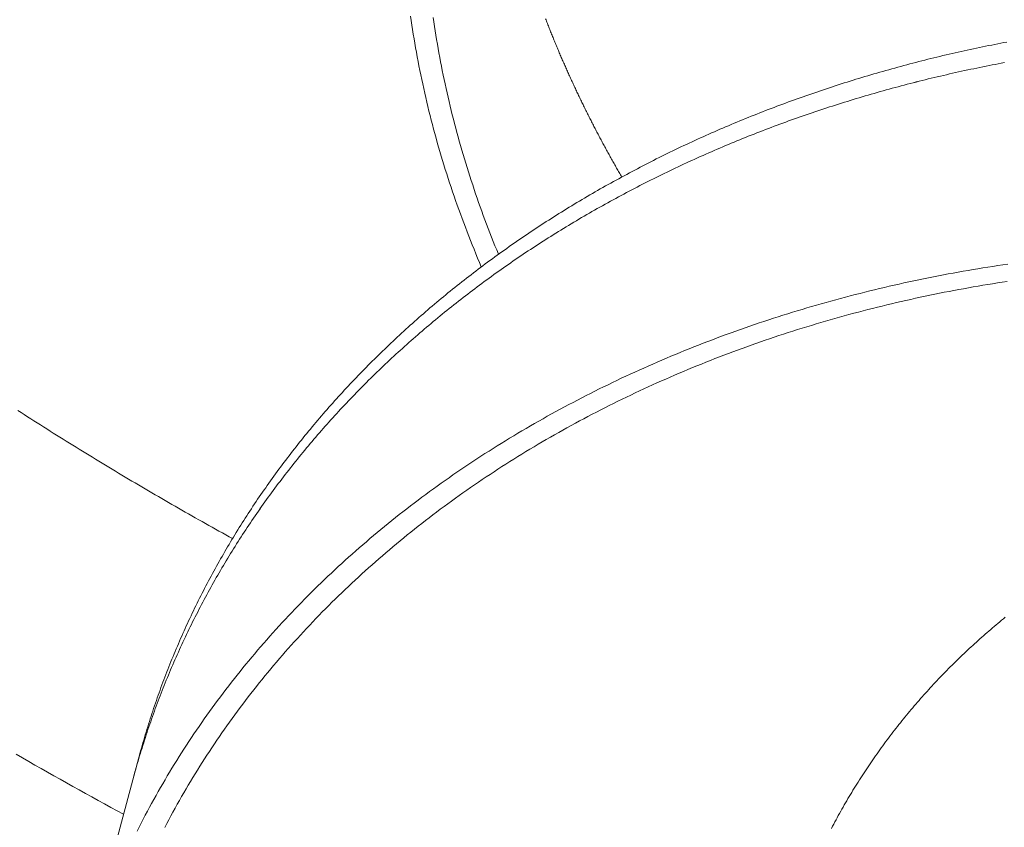
# Model space of a CAD drawing. Extents: x -2071 to 7080, y -6904 to 4960.
# Drawn here: x 3142 to 3270, y -789 to -684 of the extents above; entities that cross this region are included whole.
import ezdxf

# ---------------------------------------------------------------- set-up
doc = ezdxf.new("R2010")
doc.units = 0
doc.header["$MEASUREMENT"] = 0
doc.layers.get('0').update_dxf_attribs({"color": 3})
doc.layers.add('B', color=3, linetype='Continuous')
doc.styles.add('KATALOG', font='PlutoSansLight.ttf')
doc.dimstyles.new('KATALOG', dxfattribs={"dimscale": 200, "dimtxt": 1.75, "dimasz": 1, "dimexe": 0, "dimexo": 0, "dimgap": 0.3, "dimtad": 1, "dimlfac": 0.001, "dimzin": 0, "dimtxsty": 'KATALOG', "dimblk1": 'KATPFEIL', "dimblk2": 'KATPFEIL', "dimsah": 1, "dimcen": 1, "dimse1": 1, "dimse2": 1, "dimclrd": 256, "dimclre": 256, "dimclrt": 3, "dimadec": 0, "dimazin": 0, "dimtfac": 1, "dimtmove": 0, "dimatfit": 3, "dimldrblk": 'KATPFEIL', "dimfxl": 1, "dimtvp": 1, "dimtolj": 1, "dimtzin": 0, "dimarcsym": 0})

# ---------------------------------------------------------------- blocks, each defined once
blk = doc.blocks.new('KATPFEIL')
at = {"layer": 'B', "ltscale": 1000}
for p, q in [((0, -1), (0, 1)), ((-1, 0), (0, 0)), ((1, 0), (0, 0))]:
    blk.add_line(p, q, dxfattribs=at)
blk = doc.blocks.new('*D8')
at = {"layer": 'B', "lineweight": -2, "ltscale": 100, "transparency": 16777216}
blk.add_line((-170.65, -6103.89), (3777.4, -6103.89), dxfattribs=at)
at = {"layer": 'Defpoints', "color": 0, "ltscale": 100, "transparency": 16777216}
for p in [(3977.4, 53.83), (-370.65, -3596.7), (3977.4, -6103.89)]:
    blk.add_point(p, dxfattribs=at)
at = {"layer": 'B', "lineweight": -2, "ltscale": 100, "transparency": 16777216, "xscale": 200, "yscale": 200, "zscale": 200, "rotation": 180}
blk.add_blockref('KATPFEIL', (-370.65, -6103.89), dxfattribs=at)
at = {"layer": 'B', "lineweight": -2, "ltscale": 100, "transparency": 16777216, "xscale": 200, "yscale": 200, "zscale": 200}
blk.add_blockref('KATPFEIL', (3977.4, -6103.89), dxfattribs=at)
at = {"layer": 'B', "color": 3, "ltscale": 100, "transparency": 16777216, "insert": (1803.37, -5822.57), "char_height": 350, "attachment_point": 5, "style": 'KATALOG'}
blk.add_mtext('\\A1;4,35', dxfattribs=at)
blk = doc.blocks.new('*D9')
at = {"layer": 'B', "lineweight": -2, "ltscale": 100, "transparency": 16777216}
blk.add_line((6279.55, 3060), (6279.55, -3612.46), dxfattribs=at)
at = {"layer": 'Defpoints', "color": 0, "ltscale": 100, "transparency": 16777216}
for p in [(1540, 3260), (370.58, -3812.46), (6279.55, -3812.46)]:
    blk.add_point(p, dxfattribs=at)
at = {"layer": 'B', "lineweight": -2, "ltscale": 100, "transparency": 16777216, "xscale": 200, "yscale": 200, "zscale": 200}
for p, rotation in [((6279.55, 3260), 90), ((6279.55, -3812.46), 270)]:
    blk.add_blockref('KATPFEIL', p, dxfattribs=dict(at, rotation=rotation))
at = {"layer": 'B', "color": 3, "ltscale": 100, "transparency": 16777216, "insert": (5998.23, -276.23), "char_height": 350, "attachment_point": 5, "rotation": 90, "style": 'KATALOG'}
blk.add_mtext('\\A1;7,07', dxfattribs=at)
blk = doc.blocks.new('*D10')
at = {"layer": 'B', "lineweight": -2, "ltscale": 100, "transparency": 16777216}
blk.add_line((-1670.65, -6703.89), (5279.55, -6703.89), dxfattribs=at)
at = {"layer": 'Defpoints', "color": 0, "ltscale": 100, "transparency": 16777216}
for p in [(5479.55, 53.83), (-1870.65, -3596.7), (5479.55, -6703.89)]:
    blk.add_point(p, dxfattribs=at)
at = {"layer": 'B', "lineweight": -2, "ltscale": 100, "transparency": 16777216, "xscale": 200, "yscale": 200, "zscale": 200, "rotation": 180}
blk.add_blockref('KATPFEIL', (-1870.65, -6703.89), dxfattribs=at)
at = {"layer": 'B', "lineweight": -2, "ltscale": 100, "transparency": 16777216, "xscale": 200, "yscale": 200, "zscale": 200}
blk.add_blockref('KATPFEIL', (5479.55, -6703.89), dxfattribs=at)
at = {"layer": 'B', "color": 3, "ltscale": 100, "transparency": 16777216, "insert": (1804.45, -6422.57), "char_height": 350, "attachment_point": 5, "style": 'KATALOG'}
blk.add_mtext('\\A1;7,35', dxfattribs=at)
blk = doc.blocks.new('*D11')
at = {"layer": 'B', "lineweight": -2, "ltscale": 100, "transparency": 16777216}
blk.add_line((6879.55, 4560), (6879.55, -5113.89), dxfattribs=at)
at = {"layer": 'Defpoints', "color": 0, "ltscale": 100, "transparency": 16777216}
for p in [(1540, 4760), (402.58, -5313.89), (6879.55, -5313.89)]:
    blk.add_point(p, dxfattribs=at)
at = {"layer": 'B', "lineweight": -2, "ltscale": 100, "transparency": 16777216, "xscale": 200, "yscale": 200, "zscale": 200}
for p, rotation in [((6879.55, 4760), 90), ((6879.55, -5313.89), 270)]:
    blk.add_blockref('KATPFEIL', p, dxfattribs=dict(at, rotation=rotation))
at = {"layer": 'B', "color": 3, "ltscale": 100, "transparency": 16777216, "insert": (6598.23, -276.95), "char_height": 350, "attachment_point": 5, "rotation": 90, "style": 'KATALOG'}
blk.add_mtext('\\A1;10,07', dxfattribs=at)

msp = doc.modelspace()

# ---------------------------------------------------------------- linework, layer by layer
at = {"lineweight": 0}
for points in [[(3202.042, -716.203), (3201.803, -715.637), (3201.566, -715.07), (3201.331, -714.502), (3201.1, -713.934), (3200.871, -713.365), (3200.644, -712.796), (3200.421, -712.226), (3200.2, -711.655), (3199.982, -711.084), (3199.767, -710.513), (3199.554, -709.94), (3199.344, -709.368), (3199.137, -708.794), (3198.933, -708.221), (3198.731, -707.646), (3198.532, -707.071), (3198.336, -706.496), (3198.143, -705.92), (3197.952, -705.344), (3197.764, -704.767), (3197.579, -704.19), (3197.397, -703.613), (3197.218, -703.035), (3197.041, -702.456), (3196.868, -701.878), (3196.697, -701.298), (3196.529, -700.719), (3196.363, -700.139), (3196.201, -699.559), (3196.041, -698.978), (3195.885, -698.397), (3195.731, -697.816), (3195.58, -697.234), (3195.432, -696.652), (3195.287, -696.07), (3195.144, -695.488), (3195.005, -694.905), (3194.868, -694.322), (3194.735, -693.739), (3194.604, -693.155), (3194.476, -692.571), (3194.351, -691.987), (3194.229, -691.403), (3194.109, -690.819), (3193.993, -690.235), (3193.88, -689.65), (3193.769, -689.065), (3193.662, -688.48), (3193.557, -687.895), (3193.455, -687.31), (3193.356, -686.724), (3193.261, -686.139), (3193.168, -685.553), (3193.077, -684.968), (3192.99, -684.382), (3192.906, -683.796)], [(3204.256, -714.573), (3204.028, -714.018), (3203.803, -713.462), (3203.581, -712.906), (3203.361, -712.349), (3203.144, -711.791), (3202.929, -711.233), (3202.717, -710.675), (3202.508, -710.115), (3202.301, -709.556), (3202.097, -708.995), (3201.896, -708.435), (3201.697, -707.873), (3201.501, -707.312), (3201.308, -706.749), (3201.117, -706.187), (3200.929, -705.623), (3200.744, -705.06), (3200.561, -704.496), (3200.381, -703.931), (3200.204, -703.366), (3200.03, -702.801), (3199.858, -702.235), (3199.689, -701.669), (3199.523, -701.102), (3199.359, -700.535), (3199.199, -699.968), (3199.041, -699.401), (3198.886, -698.833), (3198.733, -698.264), (3198.583, -697.696), (3198.437, -697.127), (3198.292, -696.558), (3198.151, -695.988), (3198.012, -695.419), (3197.877, -694.849), (3197.744, -694.278), (3197.614, -693.708), (3197.486, -693.137), (3197.362, -692.566), (3197.24, -691.995), (3197.121, -691.423), (3197.005, -690.852), (3196.891, -690.28), (3196.781, -689.708), (3196.673, -689.136), (3196.568, -688.564), (3196.466, -687.992), (3196.367, -687.419), (3196.271, -686.847), (3196.177, -686.274), (3196.086, -685.701), (3195.999, -685.128), (3195.914, -684.555), (3195.831, -683.982)], [(3220.175, -704.59), (3220.091, -704.446), (3220.008, -704.302), (3219.924, -704.158), (3219.841, -704.014), (3219.758, -703.869), (3219.675, -703.725), (3219.592, -703.581), (3219.51, -703.436), (3219.428, -703.292), (3219.346, -703.147), (3219.264, -703.002), (3219.182, -702.858), (3219.1, -702.713), (3219.019, -702.568), (3218.937, -702.423), (3218.856, -702.278), (3218.776, -702.133), (3218.695, -701.988), (3218.614, -701.843), (3218.534, -701.697), (3218.454, -701.552), (3218.374, -701.407), (3218.294, -701.261), (3218.214, -701.116), (3218.135, -700.97), (3218.056, -700.825), (3217.976, -700.679), (3217.897, -700.533), (3217.819, -700.387), (3217.74, -700.241), (3217.662, -700.095), (3217.584, -699.949), (3217.506, -699.803), (3217.428, -699.657), (3217.35, -699.511), (3217.272, -699.365), (3217.195, -699.218), (3217.118, -699.072), (3217.041, -698.925), (3216.964, -698.779), (3216.888, -698.632), (3216.811, -698.486), (3216.735, -698.339), (3216.659, -698.192), (3216.583, -698.045), (3216.508, -697.898), (3216.432, -697.751), (3216.357, -697.604), (3216.282, -697.457), (3216.207, -697.31), (3216.132, -697.163), (3216.057, -697.016), (3215.983, -696.869), (3215.909, -696.721), (3215.835, -696.574), (3215.761, -696.426), (3215.687, -696.279), (3215.614, -696.131), (3215.54, -695.984), (3215.467, -695.836), (3215.394, -695.688), (3215.321, -695.54), (3215.249, -695.392), (3215.177, -695.244), (3215.104, -695.096), (3215.032, -694.948), (3214.96, -694.8), (3214.889, -694.652), (3214.817, -694.504), (3214.746, -694.356), (3214.675, -694.207), (3214.604, -694.059), (3214.533, -693.91), (3214.463, -693.762), (3214.393, -693.613), (3214.322, -693.465), (3214.252, -693.316), (3214.183, -693.167), (3214.113, -693.019), (3214.044, -692.87), (3213.974, -692.721), (3213.905, -692.572), (3213.836, -692.423), (3213.768, -692.274), (3213.699, -692.125), (3213.631, -691.976), (3213.563, -691.827), (3213.495, -691.677), (3213.427, -691.528), (3213.36, -691.379), (3213.292, -691.229), (3213.225, -691.08), (3213.158, -690.931), (3213.091, -690.781), (3213.025, -690.631), (3212.958, -690.482), (3212.892, -690.332), (3212.826, -690.182), (3212.76, -690.033), (3212.695, -689.883), (3212.629, -689.733), (3212.564, -689.583), (3212.499, -689.433), (3212.434, -689.283), (3212.369, -689.133), (3212.305, -688.983), (3212.24, -688.832), (3212.176, -688.682), (3212.112, -688.532), (3212.049, -688.382), (3211.985, -688.231), (3211.922, -688.081), (3211.859, -687.93), (3211.796, -687.78), (3211.733, -687.629), (3211.67, -687.479), (3211.608, -687.328), (3211.546, -687.177), (3211.483, -687.027), (3211.422, -686.876), (3211.36, -686.725), (3211.299, -686.574), (3211.237, -686.423), (3211.176, -686.272), (3211.115, -686.121), (3211.055, -685.97), (3210.994, -685.819), (3210.934, -685.668), (3210.874, -685.517), (3210.814, -685.366), (3210.754, -685.214), (3210.695, -685.063), (3210.635, -684.912), (3210.576, -684.76), (3210.517, -684.609), (3210.459, -684.457), (3210.4, -684.306), (3210.342, -684.154)], [(3269.902, -687.156), (3269.507, -687.232), (3269.112, -687.308), (3268.717, -687.384), (3268.322, -687.462), (3267.927, -687.541), (3267.533, -687.62), (3267.139, -687.701), (3266.744, -687.782), (3266.351, -687.864), (3265.957, -687.947), (3265.563, -688.03), (3265.17, -688.115), (3264.777, -688.2), (3264.384, -688.287), (3263.991, -688.374), (3263.599, -688.462), (3263.207, -688.551), (3262.815, -688.641), (3262.423, -688.731), (3262.031, -688.823), (3261.64, -688.915), (3261.249, -689.008), (3260.858, -689.102), (3260.467, -689.197), (3260.077, -689.293), (3259.687, -689.389), (3259.297, -689.487), (3258.908, -689.585), (3258.518, -689.685), (3258.129, -689.785), (3257.741, -689.886), (3257.352, -689.987), (3256.964, -690.09), (3256.576, -690.193), (3256.188, -690.298), (3255.801, -690.403), (3255.414, -690.509), (3255.027, -690.616), (3254.641, -690.724), (3254.255, -690.833), (3253.869, -690.942), (3253.483, -691.052), (3253.098, -691.164), (3252.713, -691.276), (3252.328, -691.389), (3251.944, -691.502), (3251.56, -691.617), (3251.177, -691.733), (3250.793, -691.849), (3250.41, -691.966), (3250.028, -692.084), (3249.645, -692.203), (3249.263, -692.323), (3248.882, -692.443), (3248.501, -692.565), (3248.12, -692.687), (3247.739, -692.81), (3247.359, -692.934), (3246.979, -693.059), (3246.6, -693.185), (3246.221, -693.311), (3245.842, -693.439), (3245.464, -693.567), (3245.086, -693.696), (3244.708, -693.826), (3244.331, -693.957), (3243.954, -694.088), (3243.578, -694.221), (3243.202, -694.354), (3242.827, -694.488), (3242.451, -694.623), (3242.077, -694.759), (3241.702, -694.896), (3241.328, -695.033), (3240.955, -695.172), (3240.582, -695.311), (3240.209, -695.451), (3239.837, -695.592), (3239.465, -695.734), (3239.094, -695.876), (3238.723, -696.02), (3238.353, -696.164), (3237.983, -696.309), (3237.613, -696.455), (3237.244, -696.602), (3236.875, -696.749), (3236.507, -696.898), (3236.139, -697.047), (3235.772, -697.197), (3235.405, -697.348), (3235.039, -697.5), (3234.673, -697.653), (3234.308, -697.806), (3233.943, -697.96), (3233.578, -698.116), (3233.215, -698.271), (3232.851, -698.428), (3232.488, -698.586), (3232.126, -698.744), (3231.764, -698.904), (3231.402, -699.064), (3231.042, -699.225), (3230.681, -699.386), (3230.321, -699.549), (3229.962, -699.712), (3229.603, -699.877), (3229.245, -700.042), (3228.887, -700.208), (3228.53, -700.374), (3228.173, -700.542), (3227.817, -700.71), (3227.461, -700.879), (3227.106, -701.049), (3226.751, -701.22), (3226.397, -701.392), (3226.044, -701.564), (3225.691, -701.737), (3225.339, -701.911), (3224.987, -702.086), (3224.635, -702.262), (3224.285, -702.438), (3223.935, -702.616), (3223.585, -702.794), (3223.236, -702.973), (3222.888, -703.152), (3222.54, -703.333), (3222.193, -703.514), (3221.846, -703.696), (3221.5, -703.879), (3221.155, -704.063), (3220.81, -704.247), (3220.465, -704.433), (3220.122, -704.619), (3219.779, -704.806), (3219.436, -704.994), (3219.095, -705.182), (3218.753, -705.371), (3218.413, -705.562), (3218.073, -705.752), (3217.733, -705.944), (3217.395, -706.137), (3217.057, -706.33), (3216.719, -706.524), (3216.382, -706.719), (3216.046, -706.914), (3215.711, -707.111), (3215.376, -707.308), (3215.042, -707.506), (3214.708, -707.705), (3214.375, -707.904), (3214.043, -708.105), (3213.711, -708.306), (3213.38, -708.508), (3213.05, -708.711), (3212.72, -708.914), (3212.391, -709.118), (3212.063, -709.323), (3211.736, -709.529), (3211.409, -709.736), (3211.083, -709.943), (3210.757, -710.151), (3210.432, -710.36), (3210.108, -710.57), (3209.785, -710.78), (3209.462, -710.991), (3209.14, -711.203), (3208.819, -711.416), (3208.498, -711.63), (3208.178, -711.844), (3207.859, -712.059), (3207.54, -712.275), (3207.222, -712.491), (3206.905, -712.708), (3206.589, -712.926), (3206.273, -713.145), (3205.959, -713.365), (3205.644, -713.585), (3205.331, -713.806), (3205.018, -714.028), (3204.706, -714.25), (3204.395, -714.473), (3204.085, -714.697), (3203.775, -714.922), (3203.466, -715.148), (3203.158, -715.374), (3202.85, -715.601), (3202.543, -715.829), (3202.238, -716.057), (3201.932, -716.286), (3201.628, -716.516), (3201.324, -716.747), (3201.021, -716.978), (3200.719, -717.21), (3200.418, -717.443), (3200.117, -717.677), (3199.818, -717.911), (3199.519, -718.146), (3199.22, -718.381), (3198.923, -718.618), (3198.626, -718.855), (3198.33, -719.093), (3198.035, -719.331), (3197.741, -719.571), (3197.448, -719.811), (3197.155, -720.051), (3196.863, -720.293), (3196.572, -720.535), (3196.282, -720.778), (3195.993, -721.021), (3195.704, -721.266), (3195.416, -721.511), (3195.13, -721.756), (3194.843, -722.003), (3194.558, -722.25), (3194.274, -722.498), (3193.99, -722.746), (3193.707, -722.995), (3193.426, -723.245), (3193.144, -723.496), (3192.864, -723.747), (3192.585, -723.999), (3192.306, -724.251), (3192.029, -724.505), (3191.752, -724.759), (3191.476, -725.013), (3191.201, -725.269), (3190.926, -725.525), (3190.653, -725.781), (3190.381, -726.039), (3190.109, -726.297), (3189.838, -726.555), (3189.568, -726.815), (3189.299, -727.075), (3189.031, -727.335), (3188.764, -727.597), (3188.497, -727.859), (3188.232, -728.122), (3187.967, -728.385), (3187.703, -728.649), (3187.44, -728.914), (3187.178, -729.179), (3186.917, -729.445), (3186.657, -729.712), (3186.398, -729.979), (3186.139, -730.247), (3185.882, -730.515), (3185.625, -730.784), (3185.37, -731.054), (3185.115, -731.325), (3184.861, -731.596), (3184.608, -731.868), (3184.356, -732.14), (3184.105, -732.413), (3183.855, -732.687), (3183.605, -732.961), (3183.357, -733.236), (3183.109, -733.511), (3182.863, -733.788), (3182.617, -734.064), (3182.373, -734.342), (3182.129, -734.62), (3181.886, -734.898), (3181.644, -735.178), (3181.404, -735.458), (3181.164, -735.738), (3180.925, -736.019), (3180.687, -736.301), (3180.449, -736.583), (3180.213, -736.866), (3179.978, -737.15), (3179.744, -737.434), (3179.511, -737.718), (3179.278, -738.004), (3179.047, -738.29), (3178.816, -738.576), (3178.587, -738.863), (3178.359, -739.151), (3178.131, -739.439), (3177.905, -739.728), (3177.679, -740.017), (3177.454, -740.307), (3177.231, -740.598), (3177.008, -740.889), (3176.787, -741.181), (3176.566, -741.473), (3176.346, -741.766), (3176.128, -742.06), (3175.91, -742.354), (3175.693, -742.648), (3175.478, -742.943), (3175.263, -743.239), (3175.049, -743.535), (3174.837, -743.832), (3174.625, -744.13), (3174.414, -744.428), (3174.205, -744.726), (3173.996, -745.025), (3173.788, -745.325), (3173.582, -745.625), (3173.376, -745.926), (3173.171, -746.227), (3172.968, -746.529), (3172.765, -746.831), (3172.563, -747.134), (3172.363, -747.437), (3172.163, -747.741), (3171.965, -748.046), (3171.767, -748.35), (3171.57, -748.656), (3171.375, -748.962), (3171.18, -749.268), (3170.987, -749.576), (3170.795, -749.883), (3170.603, -750.191), (3170.413, -750.5), (3170.224, -750.809), (3170.035, -751.118), (3169.848, -751.428), (3169.662, -751.739), (3169.477, -752.05), (3169.293, -752.362), (3169.11, -752.674), (3168.928, -752.986), (3168.747, -753.3), (3168.567, -753.613), (3168.388, -753.927), (3168.21, -754.242), (3168.033, -754.557), (3167.857, -754.872), (3167.683, -755.188), (3167.509, -755.505), (3167.337, -755.822), (3167.165, -756.139), (3166.995, -756.457), (3166.826, -756.775), (3166.657, -757.094), (3166.49, -757.414), (3166.324, -757.733), (3166.159, -758.054), (3165.995, -758.374), (3165.832, -758.695), (3165.67, -759.017), (3165.509, -759.339), (3165.35, -759.662), (3165.191, -759.984), (3165.034, -760.308), (3164.877, -760.632), (3164.722, -760.956), (3164.568, -761.281), (3164.414, -761.606), (3164.262, -761.931), (3164.111, -762.257), (3163.961, -762.584), (3163.813, -762.911), (3163.665, -763.238), (3163.518, -763.566), (3163.373, -763.894), (3163.228, -764.222), (3163.085, -764.551), (3162.943, -764.881), (3162.801, -765.21), (3162.661, -765.541), (3162.522, -765.871), (3162.384, -766.202), (3162.248, -766.534), (3162.112, -766.865), (3161.977, -767.198), (3161.844, -767.53), (3161.712, -767.863), (3161.58, -768.196), (3161.45, -768.53), (3161.321, -768.864), (3161.193, -769.199), (3161.066, -769.534), (3160.941, -769.869), (3160.816, -770.205), (3160.692, -770.541), (3160.57, -770.877), (3160.449, -771.214), (3160.329, -771.551), (3160.21, -771.888), (3160.092, -772.226), (3159.975, -772.564), (3159.859, -772.903), (3159.745, -773.242), (3159.631, -773.581), (3159.519, -773.921), (3159.408, -774.261), (3159.298, -774.601), (3159.189, -774.941), (3159.081, -775.282), (3158.974, -775.624), (3158.869, -775.965), (3158.764, -776.307), (3158.661, -776.65), (3158.559, -776.992), (3158.458, -777.335), (3158.358, -777.679), (3158.259, -778.022), (3158.161, -778.366), (3158.065, -778.71), (3157.969, -779.055), (3157.875, -779.4), (3157.782, -779.745)], [(3269.566, -689.814), (3269.17, -689.888), (3268.775, -689.964), (3268.38, -690.04), (3267.985, -690.117), (3267.59, -690.194), (3267.195, -690.273), (3266.801, -690.352), (3266.407, -690.433), (3266.012, -690.514), (3265.618, -690.596), (3265.225, -690.679), (3264.831, -690.762), (3264.438, -690.847), (3264.045, -690.932), (3263.652, -691.019), (3263.259, -691.106), (3262.867, -691.194), (3262.475, -691.283), (3262.083, -691.373), (3261.691, -691.463), (3261.299, -691.555), (3260.908, -691.647), (3260.517, -691.74), (3260.126, -691.834), (3259.735, -691.929), (3259.345, -692.025), (3258.955, -692.122), (3258.565, -692.219), (3258.176, -692.317), (3257.786, -692.417), (3257.397, -692.517), (3257.009, -692.618), (3256.62, -692.719), (3256.232, -692.822), (3255.844, -692.926), (3255.456, -693.03), (3255.069, -693.135), (3254.682, -693.241), (3254.295, -693.348), (3253.909, -693.456), (3253.523, -693.565), (3253.137, -693.674), (3252.751, -693.784), (3252.366, -693.896), (3251.981, -694.008), (3251.596, -694.121), (3251.212, -694.234), (3250.828, -694.349), (3250.444, -694.465), (3250.061, -694.581), (3249.678, -694.698), (3249.296, -694.816), (3248.913, -694.935), (3248.531, -695.055), (3248.15, -695.175), (3247.769, -695.297), (3247.388, -695.419), (3247.007, -695.542), (3246.627, -695.666), (3246.247, -695.791), (3245.868, -695.917), (3245.489, -696.043), (3245.11, -696.171), (3244.732, -696.299), (3244.354, -696.428), (3243.976, -696.558), (3243.599, -696.689), (3243.222, -696.82), (3242.846, -696.953), (3242.47, -697.086), (3242.095, -697.22), (3241.719, -697.355), (3241.345, -697.491), (3240.97, -697.628), (3240.596, -697.765), (3240.223, -697.904), (3239.85, -698.043), (3239.477, -698.183), (3239.105, -698.324), (3238.733, -698.466), (3238.362, -698.608), (3237.991, -698.752), (3237.621, -698.896), (3237.251, -699.041), (3236.881, -699.187), (3236.512, -699.334), (3236.143, -699.481), (3235.775, -699.63), (3235.407, -699.779), (3235.04, -699.929), (3234.673, -700.08), (3234.307, -700.232), (3233.941, -700.385), (3233.576, -700.538), (3233.211, -700.692), (3232.846, -700.848), (3232.483, -701.004), (3232.119, -701.16), (3231.756, -701.318), (3231.394, -701.476), (3231.032, -701.636), (3230.67, -701.796), (3230.309, -701.957), (3229.949, -702.119), (3229.589, -702.281), (3229.23, -702.445), (3228.871, -702.609), (3228.513, -702.774), (3228.155, -702.94), (3227.798, -703.106), (3227.441, -703.274), (3227.085, -703.442), (3226.729, -703.611), (3226.374, -703.781), (3226.019, -703.952), (3225.665, -704.124), (3225.312, -704.296), (3224.959, -704.469), (3224.606, -704.643), (3224.255, -704.818), (3223.903, -704.994), (3223.553, -705.17), (3223.203, -705.348), (3222.853, -705.526), (3222.504, -705.705), (3222.156, -705.884), (3221.808, -706.065), (3221.461, -706.246), (3221.114, -706.428), (3220.768, -706.611), (3220.423, -706.795), (3220.078, -706.98), (3219.733, -707.165), (3219.39, -707.351), (3219.047, -707.538), (3218.704, -707.726), (3218.363, -707.914), (3218.021, -708.103), (3217.681, -708.294), (3217.341, -708.484), (3217.001, -708.676), (3216.663, -708.869), (3216.325, -709.062), (3215.987, -709.256), (3215.65, -709.451), (3215.314, -709.646), (3214.979, -709.843), (3214.644, -710.04), (3214.31, -710.238), (3213.976, -710.437), (3213.643, -710.636), (3213.311, -710.837), (3212.979, -711.038), (3212.648, -711.24), (3212.318, -711.443), (3211.988, -711.646), (3211.659, -711.85), (3211.331, -712.055), (3211.004, -712.261), (3210.677, -712.468), (3210.351, -712.675), (3210.025, -712.883), (3209.7, -713.092), (3209.376, -713.302), (3209.053, -713.512), (3208.73, -713.723), (3208.408, -713.935), (3208.086, -714.148), (3207.766, -714.362), (3207.446, -714.576), (3207.127, -714.791), (3206.808, -715.007), (3206.49, -715.223), (3206.173, -715.44), (3205.857, -715.658), (3205.541, -715.877), (3205.226, -716.097), (3204.912, -716.317), (3204.599, -716.538), (3204.286, -716.76), (3203.974, -716.982), (3203.663, -717.206), (3203.353, -717.43), (3203.043, -717.654), (3202.734, -717.88), (3202.426, -718.106), (3202.118, -718.333), (3201.811, -718.561), (3201.505, -718.789), (3201.2, -719.018), (3200.896, -719.248), (3200.592, -719.479), (3200.289, -719.71), (3199.987, -719.942), (3199.686, -720.175), (3199.385, -720.409), (3199.085, -720.643), (3198.786, -720.878), (3198.488, -721.114), (3198.191, -721.35), (3197.894, -721.587), (3197.598, -721.825), (3197.303, -722.064), (3197.009, -722.303), (3196.716, -722.543), (3196.423, -722.784), (3196.131, -723.025), (3195.84, -723.267), (3195.55, -723.51), (3195.261, -723.754), (3194.972, -723.998), (3194.684, -724.243), (3194.397, -724.488), (3194.111, -724.735), (3193.826, -724.982), (3193.542, -725.23), (3193.258, -725.478), (3192.975, -725.727), (3192.693, -725.977), (3192.412, -726.228), (3192.132, -726.479), (3191.853, -726.731), (3191.574, -726.983), (3191.297, -727.237), (3191.02, -727.491), (3190.744, -727.745), (3190.469, -728.001), (3190.194, -728.257), (3189.921, -728.513), (3189.648, -728.771), (3189.377, -729.029), (3189.106, -729.287), (3188.836, -729.547), (3188.567, -729.807), (3188.299, -730.068), (3188.032, -730.329), (3187.765, -730.591), (3187.5, -730.854), (3187.235, -731.117), (3186.971, -731.381), (3186.708, -731.646), (3186.446, -731.911), (3186.185, -732.177), (3185.925, -732.444), (3185.666, -732.711), (3185.407, -732.979), (3185.15, -733.247), (3184.893, -733.517), (3184.638, -733.786), (3184.383, -734.057), (3184.129, -734.328), (3183.876, -734.6), (3183.624, -734.872), (3183.373, -735.145), (3183.123, -735.419), (3182.873, -735.693), (3182.625, -735.968), (3182.377, -736.244), (3182.131, -736.52), (3181.885, -736.796), (3181.641, -737.074), (3181.397, -737.352), (3181.154, -737.631), (3180.912, -737.91), (3180.671, -738.19), (3180.432, -738.47), (3180.193, -738.751), (3179.954, -739.033), (3179.717, -739.315), (3179.481, -739.598), (3179.246, -739.882), (3179.012, -740.166), (3178.778, -740.45), (3178.546, -740.736), (3178.315, -741.022), (3178.084, -741.308), (3177.855, -741.595), (3177.627, -741.883), (3177.399, -742.171), (3177.173, -742.46), (3176.947, -742.749), (3176.722, -743.039), (3176.499, -743.33), (3176.276, -743.621), (3176.055, -743.913), (3175.834, -744.205), (3175.614, -744.498), (3175.396, -744.792), (3175.178, -745.086), (3174.961, -745.38), (3174.746, -745.676), (3174.531, -745.971), (3174.317, -746.268), (3174.105, -746.564), (3173.893, -746.862), (3173.682, -747.16), (3173.473, -747.458), (3173.264, -747.757), (3173.056, -748.057), (3172.849, -748.357), (3172.644, -748.658), (3172.439, -748.959), (3172.235, -749.261), (3172.033, -749.563), (3171.831, -749.866), (3171.631, -750.169), (3171.431, -750.473), (3171.232, -750.778), (3171.035, -751.083), (3170.838, -751.388), (3170.643, -751.694), (3170.448, -752.001), (3170.255, -752.308), (3170.063, -752.615), (3169.871, -752.923), (3169.681, -753.232), (3169.492, -753.541), (3169.303, -753.85), (3169.116, -754.161), (3168.93, -754.471), (3168.745, -754.782), (3168.561, -755.094), (3168.377, -755.406), (3168.195, -755.719), (3168.014, -756.032), (3167.835, -756.345), (3167.656, -756.659), (3167.478, -756.974), (3167.301, -757.289), (3167.125, -757.604), (3166.951, -757.92), (3166.777, -758.237), (3166.605, -758.554), (3166.433, -758.871), (3166.263, -759.189), (3166.093, -759.507), (3165.925, -759.826), (3165.758, -760.146), (3165.592, -760.465), (3165.427, -760.786), (3165.263, -761.106), (3165.1, -761.427), (3164.938, -761.749), (3164.777, -762.071), (3164.618, -762.394), (3164.459, -762.717), (3164.302, -763.04), (3164.145, -763.364), (3163.99, -763.688), (3163.836, -764.013), (3163.682, -764.338), (3163.53, -764.663), (3163.379, -764.989), (3163.229, -765.316), (3163.081, -765.643), (3162.933, -765.97), (3162.786, -766.298), (3162.641, -766.626), (3162.496, -766.954), (3162.353, -767.283), (3162.211, -767.613), (3162.069, -767.942), (3161.929, -768.273), (3161.79, -768.603), (3161.652, -768.934), (3161.516, -769.266), (3161.38, -769.597), (3161.245, -769.93), (3161.112, -770.262), (3160.98, -770.595), (3160.848, -770.929), (3160.718, -771.262), (3160.589, -771.596), (3160.461, -771.931), (3160.334, -772.266), (3160.209, -772.601), (3160.084, -772.937), (3159.96, -773.273), (3159.838, -773.609), (3159.717, -773.946), (3159.597, -774.283), (3159.478, -774.62), (3159.36, -774.958), (3159.243, -775.296), (3159.127, -775.635), (3159.013, -775.974), (3158.899, -776.313), (3158.787, -776.653), (3158.676, -776.993), (3158.566, -777.333), (3158.457, -777.674), (3158.349, -778.015), (3158.242, -778.356), (3158.137, -778.697), (3158.032, -779.039), (3157.929, -779.382), (3157.827, -779.724), (3157.726, -780.067), (3157.626, -780.411), (3157.527, -780.754), (3157.429, -781.098), (3157.333, -781.442), (3157.237, -781.787), (3157.143, -782.132), (3157.05, -782.477)], [(3157.05, -782.477), (3157.143, -782.132), (3157.237, -781.787), (3157.333, -781.442), (3157.429, -781.098), (3157.527, -780.754), (3157.626, -780.411), (3157.726, -780.067), (3157.827, -779.724), (3157.929, -779.382), (3158.032, -779.039), (3158.137, -778.697), (3158.242, -778.356), (3158.349, -778.014), (3158.457, -777.674), (3158.566, -777.333), (3158.676, -776.993), (3158.787, -776.653), (3158.899, -776.313), (3159.013, -775.974), (3159.127, -775.635), (3159.243, -775.296), (3159.36, -774.958), (3159.477, -774.62), (3159.596, -774.283), (3159.717, -773.946), (3159.838, -773.609), (3159.96, -773.273), (3160.084, -772.936), (3160.208, -772.601), (3160.334, -772.266), (3160.461, -771.931), (3160.589, -771.596), (3160.718, -771.262), (3160.848, -770.928), (3160.979, -770.595), (3161.112, -770.262), (3161.245, -769.929), (3161.38, -769.597), (3161.515, -769.265), (3161.652, -768.934), (3161.79, -768.603), (3161.929, -768.273), (3162.069, -767.942), (3162.21, -767.613), (3162.353, -767.283), (3162.496, -766.954), (3162.641, -766.626), (3162.786, -766.298), (3162.933, -765.97), (3163.081, -765.643), (3163.229, -765.316), (3163.379, -764.989), (3163.53, -764.663), (3163.683, -764.338), (3163.836, -764.013), (3163.99, -763.688), (3164.145, -763.364), (3164.302, -763.04), (3164.459, -762.717), (3164.618, -762.394), (3164.778, -762.071), (3164.939, -761.749), (3165.1, -761.428), (3165.263, -761.106), (3165.427, -760.786), (3165.592, -760.466), (3165.758, -760.146), (3165.926, -759.826), (3166.094, -759.508), (3166.263, -759.189), (3166.434, -758.871), (3166.605, -758.554), (3166.778, -758.237), (3166.951, -757.92), (3167.126, -757.604), (3167.301, -757.289), (3167.478, -756.974), (3167.656, -756.659), (3167.835, -756.345), (3168.015, -756.032), (3168.196, -755.718), (3168.378, -755.406), (3168.561, -755.094), (3168.745, -754.782), (3168.93, -754.471), (3169.116, -754.16), (3169.303, -753.85), (3169.491, -753.541), (3169.681, -753.232), (3169.871, -752.923), (3170.062, -752.615), (3170.255, -752.307), (3170.448, -752), (3170.643, -751.694), (3170.838, -751.388), (3171.035, -751.082), (3171.232, -750.777), (3171.431, -750.473), (3171.63, -750.169), (3171.831, -749.866), (3172.033, -749.563), (3172.235, -749.261), (3172.439, -748.959), (3172.644, -748.658), (3172.849, -748.357), (3173.056, -748.057), (3173.264, -747.757), (3173.472, -747.458), (3173.682, -747.16), (3173.893, -746.862), (3174.105, -746.564), (3174.317, -746.268), (3174.531, -745.971), (3174.746, -745.676), (3174.961, -745.38), (3175.178, -745.086), (3175.396, -744.792), (3175.615, -744.498), (3175.834, -744.205), (3176.055, -743.913), (3176.277, -743.621), (3176.499, -743.33), (3176.723, -743.04), (3176.947, -742.75), (3177.173, -742.46), (3177.399, -742.171), (3177.627, -741.883), (3177.855, -741.595), (3178.085, -741.308), (3178.315, -741.022), (3178.547, -740.736), (3178.779, -740.451), (3179.012, -740.166), (3179.246, -739.882), (3179.482, -739.598), (3179.718, -739.315), (3179.955, -739.033), (3180.193, -738.751), (3180.432, -738.47), (3180.672, -738.19), (3180.913, -737.91), (3181.154, -737.631), (3181.397, -737.352), (3181.641, -737.074), (3181.885, -736.796), (3182.131, -736.52), (3182.377, -736.243), (3182.625, -735.968), (3182.873, -735.693), (3183.122, -735.419), (3183.373, -735.145), (3183.624, -734.872), (3183.876, -734.6), (3184.129, -734.328), (3184.383, -734.057), (3184.637, -733.786), (3184.893, -733.516), (3185.15, -733.247), (3185.407, -732.978), (3185.665, -732.711), (3185.925, -732.443), (3186.185, -732.177), (3186.446, -731.911), (3186.708, -731.645), (3186.971, -731.381), (3187.235, -731.117), (3187.499, -730.853), (3187.765, -730.591), (3188.031, -730.329), (3188.299, -730.067), (3188.567, -729.807), (3188.836, -729.547), (3189.106, -729.287), (3189.377, -729.029), (3189.649, -728.771), (3189.921, -728.513), (3190.194, -728.257), (3190.469, -728.001), (3190.744, -727.745), (3191.02, -727.491), (3191.297, -727.237), (3191.574, -726.984), (3191.853, -726.731), (3192.132, -726.479), (3192.413, -726.228), (3192.694, -725.977), (3192.976, -725.727), (3193.258, -725.478), (3193.542, -725.23), (3193.826, -724.982), (3194.112, -724.735), (3194.398, -724.489), (3194.685, -724.243), (3194.972, -723.998), (3195.261, -723.754), (3195.55, -723.51), (3195.841, -723.267), (3196.132, -723.025), (3196.423, -722.784), (3196.716, -722.543), (3197.009, -722.303), (3197.304, -722.064), (3197.599, -721.825), (3197.894, -721.587), (3198.191, -721.35), (3198.488, -721.113), (3198.787, -720.878), (3199.086, -720.643), (3199.385, -720.408), (3199.686, -720.175), (3199.987, -719.942), (3200.289, -719.71), (3200.592, -719.479), (3200.896, -719.248), (3201.2, -719.018), (3201.505, -718.789), (3201.811, -718.56), (3202.118, -718.333), (3202.425, -718.106), (3202.734, -717.879), (3203.043, -717.654), (3203.352, -717.429), (3203.663, -717.205), (3203.974, -716.982), (3204.286, -716.759), (3204.599, -716.538), (3204.912, -716.317), (3205.226, -716.096), (3205.541, -715.877), (3205.857, -715.658), (3206.173, -715.44), (3206.49, -715.223), (3206.808, -715.006), (3207.127, -714.791), (3207.446, -714.576), (3207.766, -714.362), (3208.086, -714.148), (3208.408, -713.935), (3208.73, -713.723), (3209.053, -713.512), (3209.376, -713.302), (3209.7, -713.092), (3210.025, -712.883), (3210.351, -712.675), (3210.677, -712.468), (3211.004, -712.261), (3211.331, -712.056), (3211.66, -711.851), (3211.989, -711.646), (3212.318, -711.443), (3212.649, -711.24), (3212.979, -711.038), (3213.311, -710.837), (3213.643, -710.637), (3213.976, -710.437), (3214.31, -710.238), (3214.644, -710.04), (3214.979, -709.843), (3215.314, -709.647), (3215.651, -709.451), (3215.987, -709.256), (3216.325, -709.062), (3216.663, -708.869), (3217.002, -708.676), (3217.341, -708.485), (3217.681, -708.294), (3218.021, -708.103), (3218.363, -707.914), (3218.704, -707.726), (3219.047, -707.538), (3219.39, -707.351), (3219.733, -707.165), (3220.078, -706.979), (3220.423, -706.795), (3220.768, -706.611), (3221.114, -706.428), (3221.461, -706.246), (3221.808, -706.065), (3222.156, -705.884), (3222.504, -705.704), (3222.853, -705.526), (3223.202, -705.347), (3223.553, -705.17), (3223.903, -704.994), (3224.255, -704.818), (3224.606, -704.643), (3224.959, -704.469), (3225.312, -704.296), (3225.665, -704.123), (3226.019, -703.952), (3226.374, -703.781), (3226.729, -703.611), (3227.085, -703.442), (3227.441, -703.274), (3227.798, -703.106), (3228.155, -702.94), (3228.513, -702.774), (3228.871, -702.609), (3229.23, -702.445), (3229.589, -702.281), (3229.949, -702.119), (3230.31, -701.957), (3230.67, -701.796), (3231.032, -701.636), (3231.394, -701.477), (3231.756, -701.318), (3232.119, -701.161), (3232.483, -701.004), (3232.847, -700.848), (3233.211, -700.693), (3233.576, -700.538), (3233.941, -700.385), (3234.307, -700.232), (3234.673, -700.081), (3235.04, -699.93), (3235.408, -699.779), (3235.775, -699.63), (3236.143, -699.482), (3236.512, -699.334), (3236.881, -699.187), (3237.251, -699.041), (3237.621, -698.896), (3237.991, -698.752), (3238.362, -698.608), (3238.733, -698.466), (3239.105, -698.324), (3239.477, -698.183), (3239.85, -698.043), (3240.223, -697.904), (3240.597, -697.765), (3240.97, -697.628), (3241.345, -697.491), (3241.719, -697.355), (3242.095, -697.22), (3242.47, -697.086), (3242.846, -696.953), (3243.222, -696.82), (3243.599, -696.689), (3243.976, -696.558), (3244.354, -696.428), (3244.732, -696.299), (3245.11, -696.17), (3245.489, -696.043), (3245.868, -695.917), (3246.247, -695.791), (3246.627, -695.666), (3247.007, -695.542), (3247.388, -695.419), (3247.768, -695.297), (3248.15, -695.175), (3248.531, -695.055), (3248.913, -694.935), (3249.296, -694.816), (3249.678, -694.698), (3250.061, -694.581), (3250.444, -694.464), (3250.828, -694.349), (3251.212, -694.234), (3251.596, -694.121), (3251.981, -694.008), (3252.366, -693.896), (3252.751, -693.784), (3253.137, -693.674), (3253.523, -693.565), (3253.909, -693.456), (3254.295, -693.348), (3254.682, -693.241), (3255.069, -693.135), (3255.456, -693.03), (3255.844, -692.926), (3256.232, -692.822), (3256.62, -692.72), (3257.009, -692.618), (3257.397, -692.517), (3257.787, -692.417), (3258.176, -692.318), (3258.565, -692.219), (3258.955, -692.122), (3259.345, -692.025), (3259.736, -691.929), (3260.126, -691.834), (3260.517, -691.74), (3260.908, -691.647), (3261.299, -691.555), (3261.691, -691.463), (3262.083, -691.373), (3262.475, -691.283), (3262.867, -691.194), (3263.259, -691.106), (3263.652, -691.019), (3264.045, -690.932), (3264.438, -690.847), (3264.831, -690.762), (3265.225, -690.679), (3265.619, -690.596), (3266.013, -690.514), (3266.407, -690.432), (3266.801, -690.352), (3267.195, -690.273), (3267.59, -690.194), (3267.985, -690.116), (3268.38, -690.039), (3268.775, -689.963), (3269.17, -689.888), (3269.566, -689.814)], [(3157.598, -789.109), (3157.859, -788.591), (3158.123, -788.073), (3158.39, -787.558), (3158.659, -787.043), (3158.932, -786.53), (3159.207, -786.017), (3159.485, -785.506), (3159.765, -784.996), (3160.048, -784.488), (3160.334, -783.981), (3160.623, -783.475), (3160.915, -782.97), (3161.209, -782.467), (3161.506, -781.964), (3161.806, -781.464), (3162.108, -780.964), (3162.413, -780.466), (3162.721, -779.969), (3163.032, -779.473), (3163.345, -778.979), (3163.661, -778.486), (3163.979, -777.995), (3164.3, -777.505), (3164.624, -777.016), (3164.95, -776.529), (3165.28, -776.043), (3165.611, -775.558), (3165.946, -775.075), (3166.282, -774.593), (3166.622, -774.113), (3166.964, -773.634), (3167.309, -773.156), (3167.656, -772.68), (3168.006, -772.206), (3168.358, -771.733), (3168.713, -771.261), (3169.071, -770.791), (3169.431, -770.323), (3169.794, -769.856), (3170.159, -769.39), (3170.526, -768.926), (3170.897, -768.464), (3171.269, -768.003), (3171.645, -767.543), (3172.022, -767.085), (3172.402, -766.629), (3172.785, -766.174), (3173.17, -765.721), (3173.558, -765.27), (3173.948, -764.82), (3174.34, -764.371), (3174.735, -763.924), (3175.133, -763.479), (3175.532, -763.036), (3175.934, -762.594), (3176.339, -762.154), (3176.746, -761.715), (3177.155, -761.278), (3177.567, -760.843), (3177.981, -760.409), (3178.397, -759.977), (3178.816, -759.547), (3179.237, -759.119), (3179.66, -758.692), (3180.086, -758.267), (3180.514, -757.843), (3180.944, -757.421), (3181.377, -757.001), (3181.812, -756.583), (3182.249, -756.167), (3182.688, -755.752), (3183.13, -755.339), (3183.573, -754.927), (3184.019, -754.518), (3184.468, -754.11), (3184.918, -753.704), (3185.371, -753.3), (3185.825, -752.897), (3186.282, -752.497), (3186.742, -752.098), (3187.203, -751.701), (3187.666, -751.306), (3188.132, -750.913), (3188.599, -750.521), (3189.069, -750.131), (3189.541, -749.744), (3190.015, -749.358), (3190.491, -748.974), (3190.969, -748.591), (3191.45, -748.211), (3191.932, -747.833), (3192.416, -747.456), (3192.902, -747.081), (3193.391, -746.708), (3193.881, -746.338), (3194.373, -745.969), (3194.868, -745.601), (3195.364, -745.236), (3195.862, -744.873), (3196.362, -744.512), (3196.864, -744.152), (3197.368, -743.795), (3197.874, -743.439), (3198.382, -743.086), (3198.892, -742.734), (3199.404, -742.384), (3199.917, -742.037), (3200.432, -741.691), (3200.949, -741.347), (3201.468, -741.005), (3201.989, -740.666), (3202.512, -740.328), (3203.036, -739.992), (3203.562, -739.658), (3204.09, -739.326), (3204.62, -738.997), (3205.151, -738.669), (3205.684, -738.343), (3206.219, -738.019), (3206.756, -737.698), (3207.294, -737.378), (3207.834, -737.06), (3208.376, -736.745), (3208.919, -736.431), (3209.464, -736.12), (3210.011, -735.81), (3210.559, -735.503), (3211.109, -735.197), (3211.66, -734.894), (3212.213, -734.593), (3212.768, -734.294), (3213.324, -733.997), (3213.882, -733.702), (3214.441, -733.409), (3215.002, -733.119), (3215.564, -732.83), (3216.128, -732.544), (3216.693, -732.259), (3217.26, -731.977), (3217.828, -731.697), (3218.398, -731.418), (3218.969, -731.142), (3219.541, -730.869), (3220.115, -730.597), (3220.691, -730.327), (3221.267, -730.06), (3221.845, -729.794), (3222.425, -729.531), (3223.005, -729.27), (3223.587, -729.011), (3224.171, -728.754), (3224.755, -728.5), (3225.341, -728.247), (3225.928, -727.997), (3226.517, -727.749), (3227.107, -727.503), (3227.698, -727.259), (3228.29, -727.017), (3228.883, -726.778), (3229.478, -726.54), (3230.073, -726.305), (3230.67, -726.072), (3231.268, -725.841), (3231.867, -725.613), (3232.468, -725.386), (3233.069, -725.162), (3233.672, -724.94), (3234.275, -724.72), (3234.88, -724.503), (3235.486, -724.287), (3236.092, -724.074), (3236.7, -723.863), (3237.309, -723.654), (3237.919, -723.448), (3238.53, -723.243), (3239.141, -723.041), (3239.754, -722.841), (3240.368, -722.643), (3240.982, -722.447), (3241.598, -722.254), (3242.214, -722.063), (3242.831, -721.874), (3243.449, -721.687), (3244.068, -721.503), (3244.688, -721.32), (3245.309, -721.14), (3245.93, -720.962), (3246.553, -720.787), (3247.176, -720.613), (3247.799, -720.442), (3248.424, -720.273), (3249.049, -720.106), (3249.675, -719.942), (3250.302, -719.779), (3250.929, -719.619), (3251.558, -719.461), (3252.186, -719.306), (3252.816, -719.152), (3253.446, -719.001), (3254.077, -718.852), (3254.708, -718.705), (3255.34, -718.561), (3255.972, -718.419), (3256.605, -718.279), (3257.239, -718.141), (3257.873, -718.006), (3258.508, -717.872), (3259.143, -717.741), (3259.779, -717.612), (3260.415, -717.486), (3261.052, -717.362), (3261.689, -717.239), (3262.326, -717.12), (3262.964, -717.002), (3263.602, -716.886), (3264.241, -716.773), (3264.88, -716.662), (3265.52, -716.554), (3266.16, -716.447), (3266.8, -716.343), (3267.44, -716.241), (3268.081, -716.141), (3268.722, -716.043), (3269.363, -715.948), (3270.005, -715.855)], [(3161.168, -788.633), (3161.432, -788.129), (3161.698, -787.627), (3161.967, -787.126), (3162.239, -786.625), (3162.513, -786.127), (3162.79, -785.629), (3163.07, -785.132), (3163.352, -784.637), (3163.637, -784.143), (3163.924, -783.65), (3164.214, -783.159), (3164.507, -782.669), (3164.803, -782.18), (3165.101, -781.692), (3165.402, -781.206), (3165.705, -780.721), (3166.011, -780.237), (3166.319, -779.754), (3166.63, -779.273), (3166.944, -778.793), (3167.26, -778.315), (3167.579, -777.838), (3167.9, -777.362), (3168.224, -776.887), (3168.55, -776.414), (3168.879, -775.943), (3169.211, -775.472), (3169.545, -775.004), (3169.881, -774.536), (3170.22, -774.07), (3170.562, -773.605), (3170.906, -773.142), (3171.252, -772.68), (3171.601, -772.22), (3171.952, -771.761), (3172.306, -771.303), (3172.662, -770.847), (3173.021, -770.393), (3173.382, -769.94), (3173.746, -769.488), (3174.112, -769.038), (3174.48, -768.59), (3174.851, -768.143), (3175.224, -767.697), (3175.6, -767.253), (3175.978, -766.811), (3176.358, -766.37), (3176.741, -765.931), (3177.126, -765.493), (3177.514, -765.057), (3177.904, -764.622), (3178.296, -764.189), (3178.69, -763.758), (3179.087, -763.328), (3179.486, -762.9), (3179.887, -762.473), (3180.291, -762.048), (3180.697, -761.625), (3181.105, -761.203), (3181.516, -760.783), (3181.928, -760.364), (3182.343, -759.948), (3182.761, -759.532), (3183.18, -759.119), (3183.602, -758.707), (3184.025, -758.297), (3184.451, -757.889), (3184.88, -757.482), (3185.31, -757.077), (3185.742, -756.673), (3186.177, -756.272), (3186.614, -755.872), (3187.053, -755.474), (3187.494, -755.077), (3187.937, -754.682), (3188.382, -754.289), (3188.83, -753.898), (3189.279, -753.509), (3189.731, -753.121), (3190.184, -752.735), (3190.64, -752.351), (3191.098, -751.968), (3191.558, -751.588), (3192.019, -751.209), (3192.483, -750.832), (3192.949, -750.457), (3193.417, -750.083), (3193.887, -749.712), (3194.358, -749.342), (3194.832, -748.974), (3195.308, -748.608), (3195.786, -748.244), (3196.265, -747.882), (3196.747, -747.521), (3197.23, -747.162), (3197.715, -746.806), (3198.203, -746.451), (3198.692, -746.098), (3199.183, -745.746), (3199.675, -745.397), (3200.17, -745.05), (3200.667, -744.704), (3201.165, -744.36), (3201.665, -744.019), (3202.167, -743.679), (3202.67, -743.341), (3203.176, -743.005), (3203.683, -742.671), (3204.192, -742.339), (3204.703, -742.009), (3205.215, -741.68), (3205.729, -741.354), (3206.245, -741.03), (3206.763, -740.707), (3207.282, -740.387), (3207.803, -740.068), (3208.325, -739.752), (3208.85, -739.437), (3209.375, -739.125), (3209.903, -738.814), (3210.432, -738.505), (3210.963, -738.199), (3211.495, -737.894), (3212.029, -737.591), (3212.564, -737.291), (3213.101, -736.992), (3213.64, -736.696), (3214.18, -736.401), (3214.721, -736.108), (3215.264, -735.818), (3215.809, -735.529), (3216.355, -735.243), (3216.903, -734.958), (3217.452, -734.676), (3218.002, -734.396), (3218.554, -734.117), (3219.107, -733.841), (3219.662, -733.567), (3220.218, -733.294), (3220.775, -733.024), (3221.334, -732.756), (3221.894, -732.49), (3222.456, -732.226), (3223.018, -731.964), (3223.582, -731.704), (3224.148, -731.447), (3224.715, -731.191), (3225.283, -730.937), (3225.852, -730.686), (3226.422, -730.436), (3226.994, -730.189), (3227.567, -729.944), (3228.141, -729.701), (3228.716, -729.46), (3229.293, -729.221), (3229.871, -728.984), (3230.45, -728.749), (3231.03, -728.516), (3231.611, -728.286), (3232.193, -728.057), (3232.776, -727.831), (3233.361, -727.607), (3233.946, -727.385), (3234.533, -727.165), (3235.121, -726.947), (3235.709, -726.731), (3236.299, -726.518), (3236.89, -726.307), (3237.482, -726.097), (3238.074, -725.89), (3238.668, -725.685), (3239.263, -725.482), (3239.858, -725.282), (3240.455, -725.083), (3241.052, -724.887), (3241.651, -724.692), (3242.25, -724.5), (3242.85, -724.31), (3243.451, -724.122), (3244.053, -723.936), (3244.656, -723.753), (3245.259, -723.571), (3245.864, -723.392), (3246.469, -723.215), (3247.074, -723.04), (3247.681, -722.867), (3248.289, -722.697), (3248.897, -722.528), (3249.505, -722.362), (3250.115, -722.197), (3250.725, -722.035), (3251.336, -721.876), (3251.948, -721.718), (3252.56, -721.562), (3253.173, -721.409), (3253.787, -721.258), (3254.401, -721.109), (3255.015, -720.962), (3255.631, -720.817), (3256.247, -720.674), (3256.863, -720.534), (3257.48, -720.396), (3258.098, -720.26), (3258.716, -720.126), (3259.334, -719.994), (3259.953, -719.865), (3260.573, -719.737), (3261.193, -719.612), (3261.813, -719.489), (3262.434, -719.368), (3263.055, -719.249), (3263.677, -719.133), (3264.299, -719.018), (3264.921, -718.906), (3265.544, -718.796), (3266.167, -718.688), (3266.791, -718.582), (3267.414, -718.479), (3268.038, -718.377), (3268.663, -718.278), (3269.287, -718.181), (3269.912, -718.086)], [(3142.222, -734.759), (3142.635, -735.025), (3143.049, -735.291), (3143.463, -735.557), (3143.877, -735.823), (3144.292, -736.088), (3144.707, -736.352), (3145.123, -736.617), (3145.539, -736.881), (3145.956, -737.144), (3146.372, -737.408), (3146.79, -737.67), (3147.208, -737.933), (3147.626, -738.195), (3148.044, -738.457), (3148.464, -738.718), (3148.883, -738.979), (3149.303, -739.24), (3149.723, -739.5), (3150.144, -739.76), (3150.565, -740.019), (3150.986, -740.279), (3151.408, -740.537), (3151.831, -740.796), (3152.253, -741.054), (3152.676, -741.311), (3153.1, -741.569), (3153.524, -741.826), (3153.948, -742.082), (3154.373, -742.338), (3154.798, -742.594), (3155.224, -742.849), (3155.65, -743.104), (3156.076, -743.359), (3156.503, -743.613), (3156.93, -743.867), (3157.357, -744.12), (3157.785, -744.373), (3158.214, -744.626), (3158.642, -744.878), (3159.071, -745.13), (3159.501, -745.382), (3159.931, -745.633), (3160.361, -745.884), (3160.792, -746.134), (3161.223, -746.384), (3161.654, -746.634), (3162.086, -746.883), (3162.518, -747.132), (3162.951, -747.38), (3163.384, -747.628), (3163.817, -747.876), (3164.251, -748.123), (3164.685, -748.37), (3165.12, -748.616), (3165.555, -748.862), (3165.99, -749.108), (3166.426, -749.353), (3166.862, -749.598), (3167.298, -749.842), (3167.735, -750.086), (3168.172, -750.33), (3168.61, -750.573), (3169.048, -750.816), (3169.486, -751.059), (3169.925, -751.301)], [(3269.686, -761.471), (3269.448, -761.665), (3269.212, -761.859), (3268.975, -762.055), (3268.739, -762.251), (3268.504, -762.448), (3268.269, -762.646), (3268.035, -762.846), (3267.801, -763.045), (3267.568, -763.246), (3267.335, -763.448), (3267.103, -763.65), (3266.871, -763.854), (3266.64, -764.058), (3266.41, -764.263), (3266.18, -764.469), (3265.951, -764.676), (3265.722, -764.883), (3265.494, -765.092), (3265.266, -765.301), (3265.04, -765.512), (3264.813, -765.723), (3264.588, -765.935), (3264.363, -766.148), (3264.138, -766.361), (3263.915, -766.576), (3263.692, -766.791), (3263.469, -767.007), (3263.248, -767.224), (3263.027, -767.442), (3262.806, -767.661), (3262.587, -767.88), (3262.368, -768.101), (3262.149, -768.322), (3261.932, -768.544), (3261.715, -768.767), (3261.498, -768.991), (3261.283, -769.215), (3261.068, -769.44), (3260.854, -769.667), (3260.641, -769.894), (3260.428, -770.121), (3260.216, -770.35), (3260.005, -770.579), (3259.795, -770.809), (3259.585, -771.04), (3259.376, -771.272), (3259.168, -771.505), (3258.961, -771.738), (3258.755, -771.972), (3258.549, -772.207), (3258.344, -772.443), (3258.14, -772.679), (3257.936, -772.917), (3257.734, -773.155), (3257.532, -773.394), (3257.331, -773.633), (3257.131, -773.874), (3256.932, -774.115), (3256.734, -774.357), (3256.536, -774.6), (3256.339, -774.843), (3256.143, -775.087), (3255.948, -775.332), (3255.754, -775.578), (3255.561, -775.824), (3255.368, -776.072), (3255.177, -776.32), (3254.986, -776.568), (3254.796, -776.818), (3254.607, -777.068), (3254.419, -777.319), (3254.232, -777.57), (3254.046, -777.823), (3253.861, -778.076), (3253.676, -778.33), (3253.493, -778.584), (3253.31, -778.839), (3253.128, -779.095), (3252.948, -779.352), (3252.768, -779.609), (3252.589, -779.867), (3252.411, -780.126), (3252.234, -780.385), (3252.058, -780.645), (3251.883, -780.906), (3251.709, -781.168), (3251.536, -781.43), (3251.364, -781.692), (3251.192, -781.956), (3251.022, -782.22), (3250.853, -782.485), (3250.685, -782.75), (3250.518, -783.016), (3250.351, -783.283), (3250.186, -783.551), (3250.022, -783.819), (3249.859, -784.087), (3249.696, -784.357), (3249.535, -784.627), (3249.375, -784.897), (3249.216, -785.168), (3249.058, -785.44), (3248.9, -785.713), (3248.744, -785.986), (3248.589, -786.26), (3248.435, -786.534), (3248.282, -786.809), (3248.13, -787.084), (3247.98, -787.36), (3247.83, -787.637), (3247.681, -787.914), (3247.533, -788.192), (3247.387, -788.471), (3247.241, -788.75)], [(3142.002, -779.164), (3142.808, -779.631), (3143.615, -780.096), (3144.424, -780.559), (3145.233, -781.022), (3146.044, -781.483), (3146.856, -781.943), (3147.669, -782.401), (3148.483, -782.858), (3149.298, -783.314), (3150.115, -783.769), (3150.933, -784.222), (3151.751, -784.674), (3152.571, -785.124), (3153.392, -785.573), (3154.214, -786.021), (3155.037, -786.468), (3155.862, -786.913)], [(3157.782, -779.745), (3157.05, -782.477)], [(3149.73, -809.797), (3157.05, -782.477)]]:
    msp.add_lwpolyline(points, dxfattribs=at)

# ---------------------------------------------------------------- dimensions: what is measured, and where the dimension line sits
at = {"layer": 'B', "ltscale": 100}
for base, p1, p2, picture, middle in [((6879.55, -5313.89), (1540, 4760), (402.583, -5313.89), '*D11', (6598.226, -276.945)), ((6279.55, -3812.464), (1540, 3260), (370.583, -3812.464), '*D9', (5998.226, -276.232))]:
    dim = msp.add_linear_dim(base=base, p1=p1, p2=p2, angle=90, dimstyle='KATALOG', dxfattribs=at)
    dim.commit()
    dim.dimension.update_dxf_attribs({"geometry": picture, "text_midpoint": middle})
for base, p1, p2, picture, middle in [((5479.55, -6703.89), (-1870.65, -3596.703), (5479.55, 53.83), '*D10', (1804.45, -6422.567)), ((3977.4, -6103.89), (-370.65, -3596.703), (3977.4, 53.83), '*D8', (1803.375, -5822.567))]:
    dim = msp.add_linear_dim(base=base, p1=p1, p2=p2, dimstyle='KATALOG', dxfattribs=at)
    dim.commit()
    dim.dimension.update_dxf_attribs({"geometry": picture, "text_midpoint": middle})

doc.saveas('drawing.dxf')
